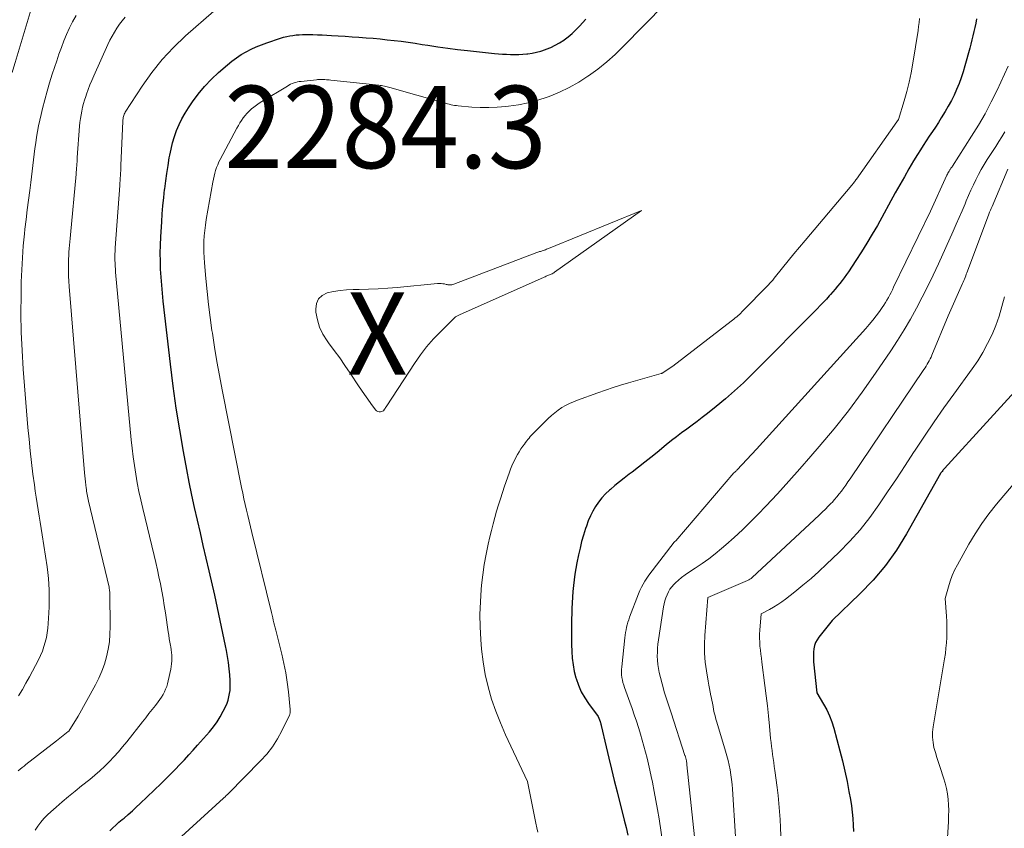
# Model space of a CAD drawing. Units: feet. Extents: x 1151672 to 1156672, y 7068870 to 7074746.
# Drawn here: x 1153054 to 1153173, y 7069617 to 7069715 of the extents above; entities that cross this region are included whole.
import ezdxf
from ezdxf.enums import TextEntityAlignment as Align

# ---------------------------------------------------------------- set-up
doc = ezdxf.new("R2010")
doc.units = ezdxf.units.FT
doc.header["$MEASUREMENT"] = 0
for name, color, linetype, lineweight in [('Level 44', 7, 'Continuous', 0), ('Level 45', 7, 'Continuous', 0), ('Level 46', 7, 'Continuous', 0)]:
    doc.layers.add(name, color=color, linetype=linetype, lineweight=lineweight)
doc.styles.add('Style-ENGINEERING', font='ENGINEERING.shx')

msp = doc.modelspace()

# ---------------------------------------------------------------- linework, layer by layer
at = {"layer": 'Level 44', "color": 32, "linetype": 'Continuous', "lineweight": 30, "flags": 128}
for points, elevation in [([(1153100.05, 7069712.17), (1153100.9, 7069712.06), (1153101.75, 7069711.93), (1153102.59, 7069711.8), (1153103.3, 7069711.69), (1153104.5, 7069711.5), (1153105.7, 7069711.33), (1153106.91, 7069711.18), (1153108.11, 7069711.05), (1153111.38, 7069710.71), (1153111.87, 7069710.67), (1153112.36, 7069710.63), (1153112.85, 7069710.6), (1153113.34, 7069710.57), (1153113.84, 7069710.57), (1153114.33, 7069710.57), (1153114.82, 7069710.6), (1153115.31, 7069710.65), (1153115.43, 7069710.66), (1153115.97, 7069710.74), (1153116.51, 7069710.85), (1153117.04, 7069710.99), (1153117.57, 7069711.17), (1153117.67, 7069711.21), (1153118.23, 7069711.44), (1153118.78, 7069711.69), (1153119.3, 7069711.99), (1153119.82, 7069712.32), (1153119.85, 7069712.34), (1153120.35, 7069712.72), (1153120.84, 7069713.12), (1153121.29, 7069713.55), (1153121.72, 7069714.01), (1153122.47, 7069714.86)], 2280), ([(1153169.96, 7069714.9), (1153169.87, 7069714.38), (1153169.76, 7069713.87), (1153169.65, 7069713.36), (1153169.53, 7069712.85), (1153169.4, 7069712.34), (1153169.27, 7069711.83), (1153169.13, 7069711.32), (1153168.54, 7069709.18), (1153168.33, 7069708.46), (1153168.09, 7069707.74), (1153167.83, 7069707.03), (1153167.54, 7069706.33), (1153167.23, 7069705.64), (1153166.9, 7069704.97), (1153166.53, 7069704.31), (1153166.15, 7069703.65), (1153165.67, 7069702.88), (1153165.32, 7069702.32), (1153164.96, 7069701.76), (1153164.59, 7069701.2), (1153164.22, 7069700.65), (1153163.85, 7069700.09), (1153163.49, 7069699.53), (1153163.14, 7069698.97), (1153162.79, 7069698.4), (1153162.32, 7069697.63), (1153161.75, 7069696.66), (1153161.19, 7069695.7), (1153160.64, 7069694.73), (1153160.09, 7069693.75), (1153157.91, 7069689.81), (1153157.29, 7069688.72), (1153156.65, 7069687.64), (1153155.99, 7069686.58), (1153155.3, 7069685.53), (1153154.4, 7069684.18), (1153154.15, 7069683.82), (1153153.89, 7069683.45), (1153153.62, 7069683.1), (1153153.35, 7069682.75), (1153153.07, 7069682.41), (1153152.78, 7069682.07)], 2280), ([(1153064.64, 7069616.23), (1153065, 7069616.6), (1153065.38, 7069616.95), (1153065.76, 7069617.29), (1153066.16, 7069617.63), (1153066.38, 7069617.8), (1153066.89, 7069618.23), (1153067.39, 7069618.66), (1153067.87, 7069619.1), (1153068.35, 7069619.55), (1153070.89, 7069622.01), (1153071.47, 7069622.57), (1153072.04, 7069623.14), (1153072.6, 7069623.71), (1153073.16, 7069624.29), (1153073.71, 7069624.87), (1153074.25, 7069625.46), (1153074.79, 7069626.06), (1153075.32, 7069626.65), (1153076.77, 7069628.29), (1153077.24, 7069628.87), (1153077.68, 7069629.48), (1153078.07, 7069630.11), (1153078.42, 7069630.77), (1153078.73, 7069631.39), (1153078.89, 7069631.76), (1153079.03, 7069632.13), (1153079.13, 7069632.52), (1153079.21, 7069632.91), (1153079.26, 7069633.31), (1153079.29, 7069633.71), (1153079.29, 7069634.11), (1153079.28, 7069634.51), (1153079.23, 7069635.19), (1153079.17, 7069635.94), (1153079.08, 7069636.68), (1153078.96, 7069637.41), (1153078.82, 7069638.15), (1153078.7, 7069638.73), (1153078.54, 7069639.5), (1153078.38, 7069640.26), (1153078.22, 7069641.03), (1153078.06, 7069641.8), (1153077.89, 7069642.57), (1153077.73, 7069643.33), (1153077.56, 7069644.1), (1153077.39, 7069644.86), (1153076.72, 7069647.85), (1153076.37, 7069649.38), (1153076.01, 7069650.91), (1153075.65, 7069652.44), (1153075.29, 7069653.98), (1153074.94, 7069655.51), (1153074.6, 7069657.04), (1153074.29, 7069658.59), (1153074, 7069660.13), (1153073.6, 7069662.32), (1153073.15, 7069664.96), (1153072.73, 7069667.61), (1153072.36, 7069670.27), (1153072.03, 7069672.93), (1153071.15, 7069680.58), (1153071.05, 7069681.56), (1153070.96, 7069682.53), (1153070.88, 7069683.51), (1153070.82, 7069684.48), (1153070.79, 7069685.46), (1153070.78, 7069686.44), (1153070.8, 7069687.42), (1153070.84, 7069688.4), (1153070.95, 7069690.22), (1153071.02, 7069691.21), (1153071.1, 7069692.2), (1153071.2, 7069693.18), (1153071.31, 7069694.17), (1153071.32, 7069694.26), (1153071.44, 7069695.2), (1153071.58, 7069696.13), (1153071.72, 7069697.07), (1153071.88, 7069698), (1153071.94, 7069698.32), (1153072.09, 7069699.08), (1153072.28, 7069699.84), (1153072.51, 7069700.59), (1153072.77, 7069701.33), (1153073.07, 7069702.05), (1153073.41, 7069702.76), (1153073.79, 7069703.43), (1153074.21, 7069704.1), (1153074.68, 7069704.8), (1153075.4, 7069705.77), (1153076.16, 7069706.7), (1153076.99, 7069707.56), (1153077.86, 7069708.39), (1153078.94, 7069709.33), (1153079.47, 7069709.76), (1153080.03, 7069710.17), (1153080.61, 7069710.55), (1153081.2, 7069710.89), (1153081.82, 7069711.21), (1153082.45, 7069711.5), (1153083.09, 7069711.76), (1153083.74, 7069711.99), (1153085.4, 7069712.55), (1153085.77, 7069712.66), (1153086.14, 7069712.76), (1153086.52, 7069712.83), (1153086.9, 7069712.89), (1153087.28, 7069712.94), (1153087.67, 7069712.97), (1153088.05, 7069712.98), (1153088.44, 7069712.99), (1153088.78, 7069712.99), (1153089.33, 7069712.98), (1153089.89, 7069712.97), (1153090.45, 7069712.95), (1153091, 7069712.92), (1153091.57, 7069712.88), (1153092.41, 7069712.83), (1153093.25, 7069712.78), (1153094.08, 7069712.72), (1153094.92, 7069712.67), (1153095.78, 7069712.6), (1153096.64, 7069712.54), (1153097.49, 7069712.46), (1153098.34, 7069712.37), (1153099.2, 7069712.28), (1153100.05, 7069712.17)], 2280), ([(1153152.78, 7069682.07), (1153152.49, 7069681.73), (1153152.2, 7069681.39), (1153152.07, 7069681.25), (1153151.71, 7069680.85), (1153151.35, 7069680.46), (1153150.97, 7069680.06), (1153150.6, 7069679.68), (1153142.7, 7069671.71), (1153141.64, 7069670.69), (1153140.57, 7069669.69), (1153139.46, 7069668.73), (1153138.33, 7069667.8), (1153137.26, 7069666.95), (1153136.64, 7069666.46), (1153136.02, 7069665.99), (1153135.39, 7069665.52), (1153134.76, 7069665.06), (1153134.12, 7069664.6), (1153133.49, 7069664.13), (1153132.88, 7069663.65), (1153132.26, 7069663.16), (1153131.14, 7069662.23), (1153130.39, 7069661.62), (1153129.64, 7069661.02), (1153128.88, 7069660.43), (1153128.11, 7069659.84), (1153127.74, 7069659.56), (1153127.16, 7069659.11), (1153126.59, 7069658.66), (1153126.03, 7069658.19), (1153125.48, 7069657.72), (1153125.36, 7069657.62), (1153124.89, 7069657.17), (1153124.45, 7069656.69), (1153124.04, 7069656.18), (1153123.67, 7069655.64), (1153123.34, 7069655.08), (1153123.04, 7069654.5), (1153122.78, 7069653.9), (1153122.55, 7069653.28), (1153122.45, 7069652.96), (1153122.2, 7069652.17), (1153121.98, 7069651.38), (1153121.78, 7069650.58), (1153121.6, 7069649.77), (1153121.41, 7069648.81), (1153121.28, 7069648.12), (1153121.16, 7069647.43), (1153121.07, 7069646.74), (1153120.98, 7069646.04), (1153120.92, 7069645.34), (1153120.87, 7069644.64), (1153120.83, 7069643.94), (1153120.8, 7069643.24), (1153120.75, 7069641.36), (1153120.74, 7069640.53), (1153120.74, 7069639.7), (1153120.75, 7069638.88), (1153120.77, 7069638.05), (1153120.83, 7069637.23), (1153120.93, 7069636.42), (1153121.09, 7069635.61), (1153121.29, 7069634.82), (1153121.31, 7069634.74), (1153121.59, 7069633.93), (1153121.93, 7069633.15), (1153122.35, 7069632.41), (1153122.82, 7069631.7), (1153123.98, 7069630.15), (1153124.22, 7069629.53), (1153124.24, 7069629.47), (1153124.26, 7069629.41), (1153124.28, 7069629.35), (1153124.3, 7069629.29), (1153124.31, 7069629.23), (1153124.33, 7069629.17), (1153124.34, 7069629.11), (1153124.36, 7069629.05), (1153124.96, 7069626.44), (1153125.28, 7069625.08), (1153125.6, 7069623.72), (1153125.94, 7069622.36), (1153126.28, 7069621), (1153127.16, 7069617.54), (1153127.38, 7069616.64), (1153127.6, 7069615.73)], 2280), ([(1153177.17, 7069672.4), (1153166.07, 7069660.26), (1153166, 7069660.18), (1153165.92, 7069660.09), (1153165.85, 7069660.01), (1153165.78, 7069659.92), (1153165.63, 7069659.75), (1153165.59, 7069659.68), (1153161.44, 7069652.33), (1153160.22, 7069650.36), (1153158.88, 7069648.47), (1153157.39, 7069646.71), (1153155.79, 7069645.04), (1153152.42, 7069641.81), (1153150.8, 7069639.79), (1153150.58, 7069639.46), (1153150.4, 7069639.12), (1153150.28, 7069638.75), (1153150.19, 7069638.36), (1153150.16, 7069637.96), (1153150.14, 7069637.56), (1153150.15, 7069637.16), (1153150.17, 7069636.76), (1153150.56, 7069633), (1153151.38, 7069631.63), (1153151.76, 7069630.94), (1153152.1, 7069630.22), (1153152.38, 7069629.48), (1153152.62, 7069628.72), (1153153.36, 7069625.96), (1153153.68, 7069624.73), (1153153.97, 7069623.49), (1153154.23, 7069622.25), (1153154.46, 7069621.01), (1153154.63, 7069620.04), (1153154.75, 7069619.27), (1153154.85, 7069618.5), (1153154.93, 7069617.73), (1153154.99, 7069616.95), (1153155.03, 7069616.17)], 2270)]:
    msp.add_lwpolyline(points, dxfattribs=dict(at, elevation=elevation))
at = {"layer": 'Level 45', "color": 32, "linetype": 'Continuous', "lineweight": 0, "flags": 128}
for points, elevation in [([(1153071.5, 7069613.86), (1153078.46, 7069620.21), (1153078.53, 7069620.28), (1153078.61, 7069620.35), (1153078.69, 7069620.42), (1153078.76, 7069620.49), (1153078.84, 7069620.56), (1153078.92, 7069620.63), (1153078.99, 7069620.7), (1153079.07, 7069620.77), (1153082.95, 7069624.73), (1153083.71, 7069625.57), (1153084.4, 7069626.46), (1153085.01, 7069627.42), (1153085.56, 7069628.41), (1153086.48, 7069630.31), (1153086.51, 7069630.39), (1153086.54, 7069630.47), (1153086.56, 7069630.55), (1153086.58, 7069630.64), (1153086.58, 7069630.73), (1153086.58, 7069630.81), (1153086.58, 7069630.9), (1153086.58, 7069630.99), (1153086.34, 7069633.13), (1153086.2, 7069634.29), (1153086.02, 7069635.44), (1153085.79, 7069636.58), (1153085.54, 7069637.72), (1153084.9, 7069640.31), (1153084.83, 7069640.62), (1153084.75, 7069640.92), (1153084.67, 7069641.23), (1153084.59, 7069641.53), (1153084.51, 7069641.84), (1153084.44, 7069642.14), (1153084.36, 7069642.45), (1153084.28, 7069642.76), (1153081.91, 7069652.48), (1153081.75, 7069653.17), (1153081.58, 7069653.85), (1153081.42, 7069654.54), (1153081.26, 7069655.22), (1153081.1, 7069655.91), (1153080.94, 7069656.59), (1153080.8, 7069657.28), (1153080.66, 7069657.97), (1153078.28, 7069669.84), (1153077.96, 7069671.56), (1153077.65, 7069673.28), (1153077.37, 7069675), (1153077.11, 7069676.73), (1153077.06, 7069677.03), (1153076.85, 7069678.61), (1153076.65, 7069680.2), (1153076.48, 7069681.79), (1153076.32, 7069683.37), (1153076.14, 7069685.24), (1153076.1, 7069685.9), (1153076.07, 7069686.56), (1153076.07, 7069687.22), (1153076.08, 7069687.88), (1153076.13, 7069688.54), (1153076.18, 7069689.2), (1153076.27, 7069689.85), (1153076.37, 7069690.51), (1153077.17, 7069695.07), (1153077.24, 7069695.43), (1153077.32, 7069695.78), (1153077.41, 7069696.14), (1153077.51, 7069696.49), (1153077.63, 7069696.83), (1153077.76, 7069697.17), (1153077.91, 7069697.51), (1153078.07, 7069697.83), (1153080.09, 7069701.63), (1153080.27, 7069701.94), (1153080.45, 7069702.25), (1153080.65, 7069702.56), (1153080.86, 7069702.86), (1153081.08, 7069703.14), (1153081.31, 7069703.42), (1153081.57, 7069703.67), (1153081.83, 7069703.92), (1153081.87, 7069703.95), (1153082.16, 7069704.19), (1153082.47, 7069704.42), (1153082.79, 7069704.64), (1153083.11, 7069704.85), (1153086.23, 7069706.74), (1153086.42, 7069706.85), (1153086.62, 7069706.95), (1153086.82, 7069707.03), (1153087.03, 7069707.11), (1153087.24, 7069707.17), (1153087.46, 7069707.23), (1153087.67, 7069707.27), (1153087.89, 7069707.3), (1153089.75, 7069707.51), (1153089.87, 7069707.53), (1153089.98, 7069707.53), (1153090.1, 7069707.54), (1153090.21, 7069707.54), (1153090.33, 7069707.54), (1153090.44, 7069707.54), (1153090.56, 7069707.54), (1153090.67, 7069707.53), (1153090.79, 7069707.52), (1153090.97, 7069707.51), (1153091.14, 7069707.5), (1153091.32, 7069707.48), (1153091.49, 7069707.46), (1153097.33, 7069706.83), (1153097.5, 7069706.81), (1153097.67, 7069706.79), (1153097.84, 7069706.76), (1153098.01, 7069706.73), (1153098.18, 7069706.7), (1153098.35, 7069706.66), (1153098.52, 7069706.62), (1153098.68, 7069706.57), (1153105.23, 7069704.7), (1153105.45, 7069704.64), (1153105.67, 7069704.58), (1153105.89, 7069704.52), (1153106.11, 7069704.47), (1153106.33, 7069704.43), (1153106.55, 7069704.39), (1153106.77, 7069704.36), (1153106.99, 7069704.33), (1153108.62, 7069704.19), (1153109.65, 7069704.13), (1153110.69, 7069704.11), (1153111.72, 7069704.15), (1153112.76, 7069704.24), (1153113.1, 7069704.28), (1153114.3, 7069704.46), (1153115.49, 7069704.69), (1153116.65, 7069705.01), (1153117.8, 7069705.39), (1153118.03, 7069705.47), (1153119.27, 7069705.98), (1153120.47, 7069706.55), (1153121.62, 7069707.21), (1153122.75, 7069707.92), (1153122.82, 7069707.98), (1153123.94, 7069708.8), (1153125.02, 7069709.66), (1153126.05, 7069710.58), (1153127.04, 7069711.54), (1153132.1, 7069716.69)], 2282), ([(1153052.79, 7069708.38), (1153055.08, 7069716.06)], 2272), ([(1153053.53, 7069623.55), (1153053.76, 7069623.74), (1153054, 7069623.92), (1153054.23, 7069624.1), (1153054.46, 7069624.29), (1153058.17, 7069627.18), (1153059.59, 7069628.31), (1153059.65, 7069628.37), (1153060.8, 7069630.16), (1153062.9, 7069633.99), (1153063.32, 7069634.81), (1153063.69, 7069635.65), (1153063.99, 7069636.51), (1153064.25, 7069637.4), (1153064.44, 7069638.3), (1153064.59, 7069639.2), (1153064.66, 7069640.12), (1153064.69, 7069641.04), (1153064.65, 7069645.12), (1153064.64, 7069645.21), (1153064.64, 7069645.3), (1153064.63, 7069645.39), (1153064.62, 7069645.48), (1153064.6, 7069645.57), (1153064.58, 7069645.66), (1153064.57, 7069645.75), (1153064.55, 7069645.84), (1153062.07, 7069656.3), (1153062.03, 7069656.5), (1153061.98, 7069656.7), (1153061.94, 7069656.9), (1153061.9, 7069657.1), (1153061.86, 7069657.3), (1153061.83, 7069657.5), (1153061.8, 7069657.7), (1153061.77, 7069657.91), (1153061.73, 7069658.25), (1153061.69, 7069658.63), (1153061.65, 7069659), (1153061.61, 7069659.38), (1153061.58, 7069659.75), (1153059.72, 7069682.4), (1153059.67, 7069683.02), (1153059.64, 7069683.65), (1153059.63, 7069684.27), (1153059.62, 7069684.89), (1153059.63, 7069685.31), (1153059.64, 7069685.72), (1153059.65, 7069686.14), (1153059.68, 7069686.56), (1153059.71, 7069686.98), (1153059.75, 7069687.39), (1153059.78, 7069687.81), (1153059.82, 7069688.22), (1153059.86, 7069688.64), (1153060.55, 7069696.04), (1153060.58, 7069696.29), (1153060.6, 7069696.54), (1153060.62, 7069696.79), (1153060.63, 7069697.04), (1153060.65, 7069697.29), (1153060.67, 7069697.54), (1153060.69, 7069697.79), (1153060.7, 7069698.04), (1153060.98, 7069701.86), (1153061.02, 7069702.32), (1153061.08, 7069702.78), (1153061.15, 7069703.24), (1153061.23, 7069703.7), (1153061.33, 7069704.15), (1153061.44, 7069704.6), (1153061.58, 7069705.04), (1153061.72, 7069705.48), (1153061.82, 7069705.74), (1153062.02, 7069706.31), (1153062.24, 7069706.87), (1153062.47, 7069707.43), (1153062.71, 7069707.98), (1153064.42, 7069711.8), (1153064.66, 7069712.31), (1153064.92, 7069712.81), (1153065.2, 7069713.3), (1153065.49, 7069713.78), (1153065.81, 7069714.24), (1153066.16, 7069714.68), (1153066.53, 7069715.1)], 2276), ([(1153053.55, 7069632.65), (1153054.02, 7069633.4), (1153054.46, 7069634.17), (1153054.88, 7069634.94), (1153055.98, 7069637.03), (1153056.23, 7069637.55), (1153056.46, 7069638.08), (1153056.65, 7069638.62), (1153056.81, 7069639.17), (1153056.94, 7069639.73), (1153057.05, 7069640.29), (1153057.12, 7069640.86), (1153057.17, 7069641.44), (1153057.24, 7069642.75), (1153057.26, 7069643.44), (1153057.28, 7069644.14), (1153057.28, 7069644.84), (1153057.27, 7069645.53), (1153057.23, 7069646.23), (1153057.18, 7069646.92), (1153057.11, 7069647.62), (1153057.02, 7069648.31), (1153056.44, 7069652.21), (1153056.32, 7069652.97), (1153056.2, 7069653.73), (1153056.08, 7069654.49), (1153055.95, 7069655.25), (1153055.82, 7069656.01), (1153055.7, 7069656.77), (1153055.59, 7069657.53), (1153055.49, 7069658.29), (1153055.31, 7069659.59), (1153055.13, 7069661), (1153054.97, 7069662.42), (1153054.83, 7069663.84), (1153054.7, 7069665.25), (1153054.13, 7069672.33), (1153053.98, 7069674.59), (1153053.88, 7069676.84), (1153053.85, 7069679.1), (1153053.86, 7069681.35), (1153053.89, 7069682.93), (1153053.94, 7069684.4), (1153054.02, 7069685.86), (1153054.14, 7069687.33), (1153054.28, 7069688.79), (1153054.34, 7069689.36), (1153054.48, 7069690.53), (1153054.62, 7069691.71), (1153054.76, 7069692.88), (1153054.91, 7069694.05), (1153055.04, 7069695.01), (1153055.13, 7069695.7), (1153055.21, 7069696.39), (1153055.29, 7069697.08), (1153055.37, 7069697.77), (1153055.45, 7069698.46), (1153055.54, 7069699.15), (1153055.64, 7069699.83), (1153055.74, 7069700.52), (1153055.74, 7069700.54), (1153055.85, 7069701.23), (1153055.98, 7069701.92), (1153056.13, 7069702.61), (1153056.29, 7069703.29), (1153056.47, 7069704.02), (1153056.74, 7069705.07), (1153057.03, 7069706.11), (1153057.34, 7069707.14), (1153057.66, 7069708.17), (1153058.2, 7069709.81), (1153058.47, 7069710.62), (1153058.76, 7069711.42), (1153059.07, 7069712.22), (1153059.39, 7069713.01), (1153059.74, 7069713.79), (1153060.12, 7069714.55), (1153060.54, 7069715.29)], 2274), ([(1153055.56, 7069616.33), (1153055.9, 7069616.82), (1153056.26, 7069617.29), (1153056.64, 7069617.74), (1153057.06, 7069618.17), (1153057.49, 7069618.57), (1153058.11, 7069619.12), (1153058.87, 7069619.77), (1153059.64, 7069620.43), (1153060.42, 7069621.07), (1153061.21, 7069621.7), (1153062.21, 7069622.49), (1153062.83, 7069623.01), (1153063.44, 7069623.53), (1153064.03, 7069624.08), (1153064.6, 7069624.65), (1153065.15, 7069625.24), (1153065.69, 7069625.83), (1153066.21, 7069626.45), (1153066.72, 7069627.07), (1153068.62, 7069629.49), (1153069.01, 7069629.99), (1153069.4, 7069630.49), (1153069.79, 7069630.99), (1153070.19, 7069631.49), (1153070.53, 7069631.92), (1153070.74, 7069632.21), (1153070.94, 7069632.5), (1153071.12, 7069632.81), (1153071.29, 7069633.12), (1153071.43, 7069633.45), (1153071.56, 7069633.78), (1153071.67, 7069634.12), (1153071.75, 7069634.46), (1153072.06, 7069635.88), (1153072.12, 7069636.22), (1153072.16, 7069636.55), (1153072.18, 7069636.89), (1153072.18, 7069637.23), (1153072.17, 7069637.57), (1153072.14, 7069637.91), (1153072.1, 7069638.25), (1153072.05, 7069638.59), (1153072.02, 7069638.75), (1153071.95, 7069639.17), (1153071.88, 7069639.59), (1153071.81, 7069640.01), (1153071.75, 7069640.43), (1153071.41, 7069642.75), (1153071.27, 7069643.63), (1153071.13, 7069644.5), (1153070.97, 7069645.37), (1153070.8, 7069646.24), (1153070.62, 7069647.1), (1153070.44, 7069647.97), (1153070.24, 7069648.83), (1153070.04, 7069649.69), (1153068.65, 7069655.42), (1153068.41, 7069656.46), (1153068.19, 7069657.49), (1153067.99, 7069658.53), (1153067.81, 7069659.57), (1153067.65, 7069660.62), (1153067.5, 7069661.67), (1153067.37, 7069662.72), (1153067.26, 7069663.77), (1153065.35, 7069684.11), (1153065.32, 7069684.47), (1153065.29, 7069684.84), (1153065.28, 7069685.21), (1153065.27, 7069685.58), (1153065.27, 7069685.95), (1153065.27, 7069686.32), (1153065.29, 7069686.69), (1153065.31, 7069687.06), (1153065.85, 7069694.65), (1153065.87, 7069694.95), (1153065.9, 7069695.26), (1153065.92, 7069695.56), (1153065.94, 7069695.87), (1153065.96, 7069696.17), (1153065.98, 7069696.48), (1153065.99, 7069696.78), (1153066, 7069697.09), (1153066.23, 7069702.47), (1153066.24, 7069702.62), (1153066.26, 7069702.76), (1153066.28, 7069702.9), (1153066.31, 7069703.04), (1153066.35, 7069703.17), (1153066.4, 7069703.31), (1153066.46, 7069703.43), (1153066.53, 7069703.56), (1153068.59, 7069706.73), (1153069.76, 7069708.39), (1153071.01, 7069709.97), (1153072.39, 7069711.44), (1153073.86, 7069712.84), (1153077.27, 7069715.85)], 2278), ([(1153163.02, 7069714.94), (1153162.97, 7069714.46), (1153162.91, 7069713.98), (1153162.85, 7069713.5), (1153162.23, 7069709.51), (1153162.03, 7069708.35), (1153161.79, 7069707.2), (1153161.5, 7069706.06), (1153161.18, 7069704.94), (1153160.48, 7069702.69), (1153160.29, 7069702.39), (1153155.36, 7069695.42), (1153155.29, 7069695.33), (1153155.23, 7069695.23), (1153155.16, 7069695.14), (1153155.08, 7069695.04), (1153155.01, 7069694.95), (1153154.94, 7069694.86), (1153154.87, 7069694.77), (1153154.79, 7069694.68), (1153149.13, 7069687.99), (1153148.44, 7069687.16), (1153147.75, 7069686.33), (1153147.07, 7069685.49), (1153146.39, 7069684.65), (1153145.39, 7069683.38), (1153145.22, 7069683.17), (1153145.04, 7069682.97)], 2282), ([(1153173.82, 7069709.17), (1153172.45, 7069706.24), (1153171.74, 7069704.8), (1153170.99, 7069703.38), (1153170.19, 7069701.99), (1153169.35, 7069700.63), (1153167.03, 7069697.01), (1153166.98, 7069696.94), (1153166.94, 7069696.87), (1153166.89, 7069696.81), (1153166.84, 7069696.74), (1153166.8, 7069696.68), (1153166.75, 7069696.61), (1153166.71, 7069696.54), (1153166.67, 7069696.47), (1153166.62, 7069696.38), (1153166.55, 7069696.26), (1153166.49, 7069696.14), (1153166.43, 7069696.02), (1153166.37, 7069695.9), (1153164.38, 7069691.55), (1153159.89, 7069682.29), (1153159.73, 7069681.98), (1153159.57, 7069681.66), (1153159.41, 7069681.35), (1153159.25, 7069681.03), (1153159.07, 7069680.73), (1153158.89, 7069680.42), (1153158.7, 7069680.13), (1153158.5, 7069679.83), (1153158.15, 7069679.34), (1153157.76, 7069678.81), (1153157.35, 7069678.29), (1153156.93, 7069677.78), (1153156.5, 7069677.29), (1153143.24, 7069662.6), (1153140.88, 7069660.1), (1153140.83, 7069660.05), (1153140.78, 7069660), (1153140.73, 7069659.96), (1153140.67, 7069659.91), (1153140.59, 7069659.84), (1153140.48, 7069659.75), (1153133.41, 7069651.49), (1153133.29, 7069651.38), (1153133.21, 7069651.3), (1153130.14, 7069647.29), (1153129.67, 7069646.57), (1153129.44, 7069646.2), (1153129.24, 7069645.83), (1153129.05, 7069645.44), (1153128.89, 7069645.04), (1153127.81, 7069642.2), (1153127.71, 7069641.9), (1153127.61, 7069641.59), (1153127.52, 7069641.28), (1153127.44, 7069640.97), (1153127.38, 7069640.66), (1153127.32, 7069640.34), (1153127.27, 7069640.02), (1153127.23, 7069639.71), (1153126.85, 7069636.16), (1153126.82, 7069635.84), (1153126.82, 7069635.52), (1153126.84, 7069635.2), (1153126.87, 7069634.88), (1153126.93, 7069634.56), (1153127, 7069634.25), (1153127.09, 7069633.94), (1153127.19, 7069633.64), (1153127.84, 7069631.88), (1153128.11, 7069631.11), (1153128.38, 7069630.35), (1153128.63, 7069629.58), (1153128.88, 7069628.8), (1153128.91, 7069628.69), (1153129.13, 7069627.97), (1153129.34, 7069627.25), (1153129.55, 7069626.52), (1153129.74, 7069625.79), (1153129.93, 7069625.06), (1153130.11, 7069624.33), (1153130.27, 7069623.6), (1153130.43, 7069622.86), (1153130.58, 7069622.14), (1153130.8, 7069621.03), (1153131.01, 7069619.93), (1153131.2, 7069618.82), (1153131.38, 7069617.71), (1153131.84, 7069614.67)], 2278), ([(1153173.4, 7069701.17), (1153173.04, 7069700.58), (1153172.67, 7069699.99), (1153172.3, 7069699.4), (1153171.27, 7069697.8), (1153170.9, 7069697.2), (1153170.54, 7069696.59), (1153170.21, 7069695.98), (1153169.88, 7069695.35), (1153169.58, 7069694.72), (1153169.28, 7069694.08), (1153169, 7069693.44), (1153168.72, 7069692.79), (1153168.57, 7069692.42), (1153168.22, 7069691.59), (1153167.86, 7069690.76), (1153167.5, 7069689.94), (1153167.13, 7069689.12), (1153165.32, 7069685.13), (1153164.68, 7069683.77), (1153164.03, 7069682.41), (1153163.35, 7069681.07), (1153162.65, 7069679.73), (1153161.93, 7069678.41), (1153161.17, 7069677.11), (1153160.37, 7069675.83), (1153159.55, 7069674.58), (1153157.69, 7069671.84), (1153156.07, 7069669.55), (1153154.39, 7069667.29), (1153152.65, 7069665.09), (1153150.85, 7069662.93), (1153149.84, 7069661.77), (1153148.5, 7069660.23), (1153147.14, 7069658.71), (1153145.76, 7069657.2), (1153144.37, 7069655.71), (1153143.41, 7069654.71), (1153142.47, 7069653.74), (1153141.51, 7069652.8), (1153140.52, 7069651.89), (1153139.51, 7069650.99), (1153138.99, 7069650.54), (1153138.22, 7069649.9), (1153137.43, 7069649.28), (1153136.62, 7069648.71), (1153135.78, 7069648.15), (1153134.96, 7069647.63), (1153134.54, 7069647.34), (1153134.13, 7069647.03), (1153133.74, 7069646.7), (1153133.37, 7069646.36), (1153133.19, 7069646.17), (1153132.93, 7069645.89), (1153132.71, 7069645.59), (1153132.52, 7069645.27), (1153132.35, 7069644.92), (1153132.22, 7069644.57), (1153132.1, 7069644.2), (1153132.01, 7069643.83), (1153131.94, 7069643.46), (1153131.32, 7069639.44), (1153131.25, 7069638.94), (1153131.2, 7069638.45), (1153131.18, 7069637.95), (1153131.17, 7069637.46), (1153131.19, 7069636.96), (1153131.23, 7069636.47), (1153131.31, 7069635.98), (1153131.41, 7069635.5), (1153131.92, 7069633.48), (1153132.02, 7069633.12), (1153132.12, 7069632.75), (1153132.23, 7069632.39), (1153132.35, 7069632.03), (1153132.48, 7069631.67), (1153132.6, 7069631.31), (1153132.72, 7069630.95), (1153132.84, 7069630.59), (1153134.53, 7069625.41), (1153134.56, 7069625.34), (1153134.58, 7069625.26), (1153134.6, 7069625.19), (1153134.62, 7069625.11), (1153134.64, 7069625.03), (1153134.66, 7069624.96), (1153134.68, 7069624.88), (1153134.7, 7069624.8), (1153134.71, 7069624.72), (1153134.73, 7069624.61), (1153134.75, 7069624.49), (1153134.76, 7069624.37), (1153134.78, 7069624.26), (1153136.44, 7069608.67)], 2276), ([(1153173.78, 7069696.65), (1153171.84, 7069692.11), (1153171.74, 7069691.87), (1153171.65, 7069691.64), (1153171.55, 7069691.4), (1153171.46, 7069691.16), (1153168.87, 7069684.23), (1153168.8, 7069684.04), (1153168.72, 7069683.86), (1153168.65, 7069683.67), (1153168.58, 7069683.48), (1153168.5, 7069683.29), (1153168.42, 7069683.11), (1153168.34, 7069682.92), (1153168.26, 7069682.74), (1153166.52, 7069678.82), (1153164.53, 7069674.03), (1153164.43, 7069673.8), (1153164.32, 7069673.58), (1153164.21, 7069673.36), (1153164.09, 7069673.14), (1153163.96, 7069672.93), (1153163.83, 7069672.72), (1153163.7, 7069672.51), (1153163.56, 7069672.31), (1153154.59, 7069659.01), (1153154.34, 7069658.63), (1153154.08, 7069658.26), (1153153.82, 7069657.9), (1153153.55, 7069657.53), (1153153.28, 7069657.18), (1153153, 7069656.83), (1153152.7, 7069656.49), (1153152.4, 7069656.15), (1153152.31, 7069656.06), (1153151.95, 7069655.69), (1153151.59, 7069655.32), (1153151.22, 7069654.96), (1153150.85, 7069654.61), (1153142.69, 7069647.01), (1153142.57, 7069646.91), (1153142.43, 7069646.81), (1153142.29, 7069646.73), (1153142.14, 7069646.65), (1153137.32, 7069644.6), (1153136.94, 7069639.99), (1153136.89, 7069638.91), (1153136.9, 7069637.82), (1153136.99, 7069636.74), (1153137.14, 7069635.67), (1153137.36, 7069634.41), (1153137.44, 7069633.96), (1153137.52, 7069633.52), (1153137.61, 7069633.08), (1153137.69, 7069632.63), (1153137.71, 7069632.52), (1153137.79, 7069632.13), (1153137.86, 7069631.75), (1153137.94, 7069631.36), (1153138.02, 7069630.98), (1153138.1, 7069630.59), (1153138.19, 7069630.21), (1153138.29, 7069629.83), (1153138.4, 7069629.46), (1153139.46, 7069625.94), (1153139.63, 7069625.37), (1153139.78, 7069624.8), (1153139.91, 7069624.22), (1153140.02, 7069623.64), (1153140.12, 7069623.06), (1153140.2, 7069622.47), (1153140.26, 7069621.88), (1153140.31, 7069621.29), (1153141.03, 7069609.79)], 2274), ([(1153090, 7069680.89), (1153090.46, 7069681.3), (1153091.07, 7069681.62), (1153091.84, 7069681.78), (1153092.63, 7069681.91), (1153093.41, 7069681.98), (1153094.21, 7069682.01), (1153094.94, 7069682.02), (1153096.1, 7069682.04), (1153097.26, 7069682.08), (1153098.42, 7069682.16), (1153099.58, 7069682.26), (1153104.46, 7069682.74), (1153104.68, 7069682.75), (1153104.89, 7069682.75), (1153105.11, 7069682.72), (1153105.32, 7069682.69), (1153105.5, 7069682.64), (1153105.62, 7069682.62), (1153105.74, 7069682.6), (1153105.86, 7069682.59), (1153105.98, 7069682.58), (1153106.1, 7069682.58), (1153106.22, 7069682.59), (1153106.34, 7069682.62), (1153106.45, 7069682.65), (1153116.55, 7069686.5), (1153116.66, 7069686.54), (1153116.77, 7069686.58), (1153116.87, 7069686.62), (1153116.98, 7069686.65), (1153117.09, 7069686.69), (1153117.2, 7069686.72), (1153117.31, 7069686.76), (1153117.42, 7069686.8), (1153117.46, 7069686.81), (1153117.58, 7069686.85), (1153117.71, 7069686.9), (1153117.83, 7069686.95), (1153117.96, 7069687), (1153129.26, 7069691.61), (1153118.69, 7069684.12), (1153118.59, 7069684.05), (1153118.5, 7069683.99), (1153118.39, 7069683.94), (1153118.29, 7069683.88), (1153118.19, 7069683.84), (1153118.08, 7069683.79), (1153117.97, 7069683.74), (1153117.86, 7069683.7), (1153117.75, 7069683.66), (1153117.65, 7069683.62), (1153117.54, 7069683.57), (1153117.43, 7069683.53), (1153107.13, 7069678.95), (1153107.05, 7069678.91), (1153106.97, 7069678.87), (1153106.89, 7069678.83), (1153106.81, 7069678.79), (1153106.73, 7069678.74), (1153106.66, 7069678.69), (1153106.59, 7069678.63), (1153106.52, 7069678.57), (1153104.85, 7069676.92), (1153103.97, 7069676.01), (1153103.14, 7069675.06), (1153102.38, 7069674.06), (1153101.65, 7069673.03), (1153098.29, 7069667.88), (1153098.22, 7069667.78), (1153098.15, 7069667.67), (1153098.09, 7069667.57), (1153098.02, 7069667.47), (1153097.89, 7069667.26), (1153097.53, 7069667.17), (1153097.36, 7069667.17), (1153097.2, 7069667.19), (1153097.07, 7069667.27), (1153096.94, 7069667.39), (1153096.38, 7069668.16), (1153095.99, 7069668.7), (1153095.6, 7069669.24), (1153095.22, 7069669.78), (1153094.85, 7069670.33), (1153093.85, 7069671.85), (1153093.22, 7069672.79), (1153092.58, 7069673.71), (1153091.91, 7069674.62), (1153091.24, 7069675.53), (1153091.06, 7069675.77), (1153090.55, 7069676.58), (1153090.13, 7069677.43), (1153089.87, 7069678.33), (1153089.7, 7069679.28), (1153089.67, 7069679.64), (1153089.76, 7069680.32), (1153090, 7069680.89)], 2284), ([(1153145.04, 7069682.97), (1153144.86, 7069682.77), (1153144.67, 7069682.57), (1153141.46, 7069679.29), (1153141.31, 7069679.14), (1153141.15, 7069678.98), (1153140.99, 7069678.84), (1153140.82, 7069678.7), (1153140.65, 7069678.56), (1153140.48, 7069678.42), (1153140.31, 7069678.28), (1153140.14, 7069678.15), (1153133.07, 7069672.7), (1153131.89, 7069671.92), (1153131.87, 7069671.9), (1153131.85, 7069671.89), (1153131.83, 7069671.88), (1153131.81, 7069671.87), (1153131.72, 7069671.84), (1153131.7, 7069671.83), (1153131.68, 7069671.82), (1153131.65, 7069671.81), (1153131.63, 7069671.81), (1153127.66, 7069670.67), (1153126.72, 7069670.39), (1153125.79, 7069670.1), (1153124.86, 7069669.79), (1153123.94, 7069669.47), (1153121.48, 7069668.57), (1153120.99, 7069668.38), (1153120.5, 7069668.16), (1153120.03, 7069667.92), (1153119.58, 7069667.66), (1153119.13, 7069667.37), (1153118.71, 7069667.05), (1153118.31, 7069666.71), (1153117.92, 7069666.36), (1153116.21, 7069664.65), (1153116.05, 7069664.49), (1153115.89, 7069664.32), (1153115.74, 7069664.15), (1153115.59, 7069663.97), (1153115.44, 7069663.79), (1153115.3, 7069663.61), (1153115.16, 7069663.43), (1153115.03, 7069663.24), (1153114.83, 7069662.97), (1153114.61, 7069662.64), (1153114.4, 7069662.3), (1153114.19, 7069661.96), (1153114, 7069661.61), (1153113.93, 7069661.47), (1153113.71, 7069661.04), (1153113.51, 7069660.61), (1153113.33, 7069660.17), (1153113.16, 7069659.72), (1153112.62, 7069658.12), (1153112.36, 7069657.37), (1153112.11, 7069656.6), (1153111.88, 7069655.84), (1153111.65, 7069655.07), (1153111.43, 7069654.3), (1153111.22, 7069653.53), (1153111.03, 7069652.75), (1153110.84, 7069651.97), (1153110.63, 7069651.07), (1153110.37, 7069649.84), (1153110.15, 7069648.59), (1153109.97, 7069647.35), (1153109.83, 7069646.09), (1153109.78, 7069645.57), (1153109.67, 7069644.05), (1153109.62, 7069642.54), (1153109.65, 7069641.02), (1153109.72, 7069639.5), (1153109.82, 7069638.31), (1153110, 7069636.77), (1153110.25, 7069635.25), (1153110.61, 7069633.75), (1153111.04, 7069632.26), (1153111.56, 7069630.8), (1153112.11, 7069629.35), (1153112.72, 7069627.92), (1153113.36, 7069626.51), (1153115.39, 7069622.22), (1153116.4, 7069617.17), (1153116.52, 7069616.62), (1153116.67, 7069616.07)], 2282), ([(1153173.35, 7069681.11), (1153173.05, 7069679.94), (1153172.71, 7069678.78), (1153172.3, 7069677.65), (1153171.84, 7069676.53), (1153171.31, 7069675.44), (1153170.74, 7069674.38), (1153170.1, 7069673.36), (1153169.43, 7069672.36), (1153167.21, 7069669.3), (1153166, 7069667.62), (1153164.81, 7069665.92), (1153163.65, 7069664.21), (1153162.5, 7069662.48), (1153162.32, 7069662.21), (1153161.27, 7069660.62), (1153160.22, 7069659.03), (1153159.16, 7069657.44), (1153158.1, 7069655.86), (1153156.99, 7069654.32), (1153155.81, 7069652.83), (1153154.55, 7069651.42), (1153153.22, 7069650.06), (1153151.75, 7069648.64), (1153150.81, 7069647.76), (1153149.85, 7069646.9), (1153148.87, 7069646.08), (1153147.87, 7069645.27), (1153146.76, 7069644.41), (1153146.29, 7069644.06), (1153145.81, 7069643.73), (1153145.31, 7069643.43), (1153144.81, 7069643.14), (1153143.78, 7069642.59), (1153143.62, 7069640.62), (1153143.59, 7069640.13), (1153143.59, 7069639.65), (1153143.61, 7069639.16), (1153143.65, 7069638.68), (1153143.7, 7069638.19), (1153143.76, 7069637.71), (1153143.82, 7069637.23), (1153143.88, 7069636.74), (1153144.25, 7069633.89), (1153144.4, 7069632.66), (1153144.55, 7069631.43), (1153144.68, 7069630.2), (1153144.8, 7069628.96), (1153144.94, 7069627.48), (1153144.99, 7069626.99), (1153145.05, 7069626.5), (1153145.11, 7069626.01), (1153145.18, 7069625.52), (1153145.26, 7069625.03), (1153145.33, 7069624.54), (1153145.39, 7069624.05), (1153145.46, 7069623.57), (1153145.72, 7069621.52), (1153145.84, 7069620.54), (1153145.94, 7069619.57), (1153146.02, 7069618.59), (1153146.09, 7069617.61), (1153146.15, 7069616.63), (1153146.2, 7069615.65)], 2272), ([(1153174.4, 7069658.33), (1153172.38, 7069655.94), (1153171.46, 7069654.77), (1153170.59, 7069653.58), (1153169.78, 7069652.34), (1153169.02, 7069651.06), (1153167.64, 7069648.57), (1153167.3, 7069647.92), (1153167, 7069647.26), (1153166.75, 7069646.57), (1153166.54, 7069645.88), (1153166.15, 7069644.46), (1153166.31, 7069642.33), (1153166.35, 7069641.68), (1153166.37, 7069641.03), (1153166.37, 7069640.38), (1153166.35, 7069639.73), (1153166.31, 7069639.09), (1153166.25, 7069638.44), (1153166.17, 7069637.8), (1153166.08, 7069637.15), (1153164.69, 7069628.87), (1153164.62, 7069628.24), (1153164.61, 7069627.62), (1153164.68, 7069626.99), (1153164.79, 7069626.37), (1153164.96, 7069625.75), (1153165.14, 7069625.14), (1153165.33, 7069624.53), (1153165.53, 7069623.92), (1153165.96, 7069622.67), (1153166.15, 7069622.03), (1153166.31, 7069621.38), (1153166.43, 7069620.73), (1153166.51, 7069620.06), (1153166.55, 7069619.39), (1153166.58, 7069618.73), (1153166.57, 7069618.06), (1153166.55, 7069617.39), (1153166.19, 7069611.5)], 2268)]:
    msp.add_lwpolyline(points, dxfattribs=dict(at, elevation=elevation))

# ---------------------------------------------------------------- texts
at = {"layer": 'Level 46', "color": 32, "linetype": 'Continuous', "lineweight": 0, "style": 'Style-ENGINEERING', "width": 0.94}
for s, p in [('2284.3', (1153098.16, 7069701.76, 2284.3)), ('X', (1153097.16, 7069676.66, 2284.3))]:
    msp.add_text(s, height=10, dxfattribs=at).set_placement(p, align=Align.MIDDLE_CENTER)

doc.saveas('drawing.dxf')
